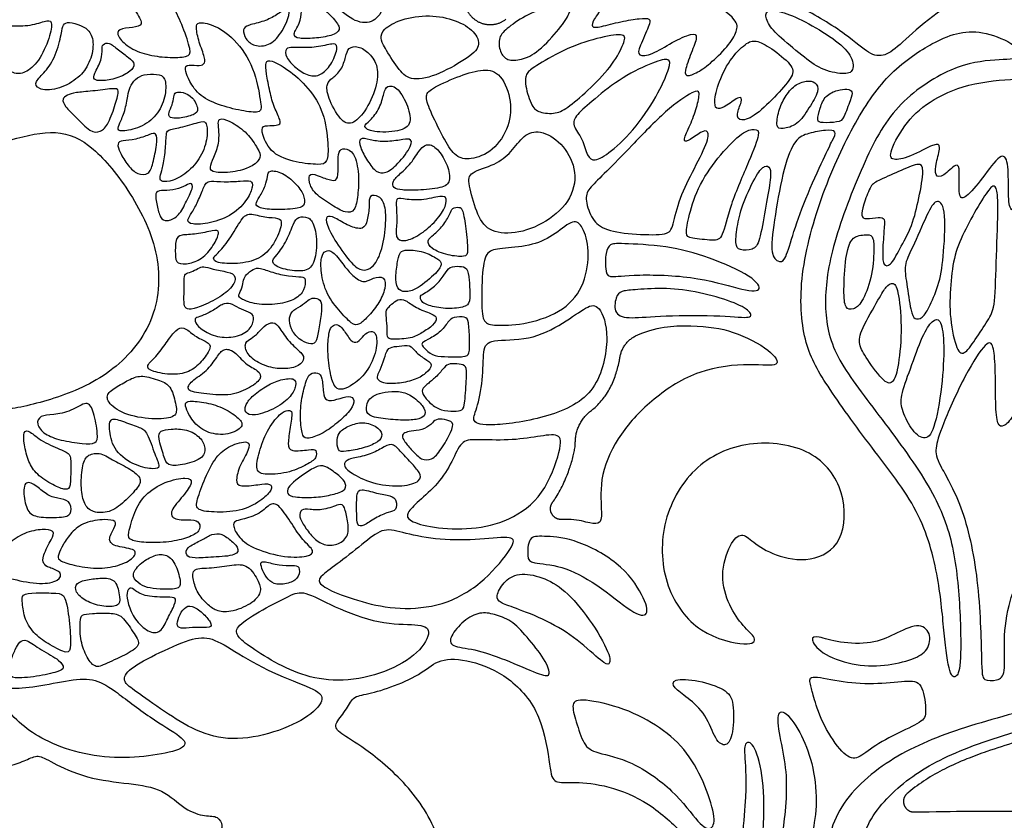
# Model space of a CAD drawing. Units: millimetres. Extents: x -99 to 99, y -111 to 98.
# Drawn here: x -51 to -9, y -10 to 24 of the extents above; entities that cross this region are included whole.
import ezdxf

# ---------------------------------------------------------------- set-up
doc = ezdxf.new("R2010")
doc.units = ezdxf.units.MM
doc.header["$MEASUREMENT"] = 0
doc.layers.add('Layer 03', color=5, linetype='Continuous')

msp = doc.modelspace()

# ---------------------------------------------------------------- linework, layer by layer
at = {"layer": 'Layer 03'}
for points in [[(-25.496, 30.937), (-25.307, 30.751), (-24.565, 30.403), (-23.86, 29.384), (-23.518, 28.973), (-22.803, 28.777), (-21.228, 27.615), (-20.294, 26.113), (-19.2, 24.744), (-18.171, 24.452), (-15.887, 23.061), (-15.116, 22.271), (-14.419, 22.18), (-13.795, 22.712), (-12.455, 23.942), (-10.84, 24.951), (-10.748, 25.344), (-11.574, 26.629), (-12.326, 27.161), (-13.299, 27.216), (-14.969, 26.758), (-16.911, 26.497), (-18.929, 27.341), (-20.012, 28.788), (-20.389, 30.44), (-20.944, 31.742), (-22.043, 32.763), (-23.88, 33.05), (-25.316, 32.322), (-25.699, 31.518), (-25.685, 31.122), (-25.496, 30.937)], [(-38.084, 27.472), (-38.14, 27.287), (-38.343, 26.799), (-38.933, 26.334), (-39.29, 26.155), (-39.004, 25.315), (-37.735, 24.367), (-36.841, 23.616), (-36.054, 23.616), (-35.571, 24.313), (-35.5, 25.708), (-36.018, 26.834), (-36.769, 27.585), (-37.574, 27.943), (-38.003, 27.907), (-38.027, 27.657), (-38.084, 27.472)], [(-26.258, 24.412), (-26.008, 24.694), (-25.276, 25.464), (-24.497, 25.911), (-23.804, 25.839), (-22.519, 25.103), (-20.729, 23.818), (-20.643, 23.428), (-20.903, 22.837), (-21.682, 22.028), (-22.303, 21.552), (-22.822, 21.335), (-22.952, 21.509), (-22.635, 22.375), (-22.332, 23.096), (-22.563, 23.226), (-23.443, 22.822), (-24.309, 22.259), (-24.93, 22.216), (-24.843, 22.591), (-24.381, 23.573), (-24.353, 23.833), (-24.771, 23.833), (-25.594, 23.703), (-26.532, 23.443), (-26.893, 23.428), (-26.778, 23.775), (-26.508, 24.131), (-26.258, 24.412)], [(-45.923, 25.524), (-45.696, 25.401), (-45.186, 25.107), (-44.538, 24.316), (-44.162, 23.486), (-43.786, 22.397), (-43.916, 22.177), (-44.81, 22.151), (-45.705, 22.268), (-46.496, 22.592), (-46.949, 23.084), (-46.923, 23.383), (-46.262, 23.434), (-45.808, 23.538), (-46.081, 24.005), (-46.664, 24.951), (-46.923, 25.496), (-46.859, 25.833), (-46.547, 25.846), (-46.15, 25.647), (-45.923, 25.524)], [(-41.343, 23.54), (-41.183, 23.593), (-40.695, 23.692), (-40.187, 23.961), (-39.739, 24.305), (-39.574, 24.051), (-40.008, 23.139), (-40.501, 22.646), (-41.158, 22.631), (-41.517, 22.945), (-41.651, 23.378), (-41.502, 23.488), (-41.343, 23.54)], [(-39.135, 24.121), (-39.148, 23.981), (-39.188, 23.603), (-39.546, 23.124), (-39.277, 22.945), (-38.605, 22.975), (-37.828, 23.08), (-37.439, 23.334), (-37.693, 23.737), (-38.261, 24.305), (-38.769, 24.544), (-39.113, 24.439), (-39.123, 24.26), (-39.135, 24.121)], [(-30.351, 23.454), (-30.143, 23.618), (-29.572, 24.022), (-28.539, 24.36), (-27.719, 24.36), (-27.755, 24.075), (-28.147, 23.434), (-29.127, 22.364), (-29.84, 22.044), (-30.446, 22.026), (-30.749, 22.382), (-30.82, 23.042), (-30.559, 23.291), (-30.351, 23.454)], [(-35.586, 22.547), (-35.46, 22.33), (-35.043, 21.674), (-34.578, 21.174), (-33.506, 21.335), (-32.111, 22.121), (-31.503, 22.64), (-31.789, 23.283), (-32.576, 23.766), (-33.702, 23.999), (-34.954, 23.802), (-35.723, 23.355), (-35.794, 22.979), (-35.711, 22.765), (-35.586, 22.547)], [(-18.912, 23.075), (-18.651, 22.831), (-17.885, 22.207), (-17.163, 21.648), (-16.156, 21.424), (-15.718, 21.566), (-15.81, 22.268), (-16.552, 22.95), (-17.855, 23.733), (-18.862, 24.15), (-19.543, 24.191), (-19.452, 23.672), (-19.174, 23.32), (-18.912, 23.075)], [(-52.644, 22.278), (-52.434, 22.154), (-51.906, 21.877), (-51.339, 21.461), (-50.848, 21.474), (-50.256, 21.965), (-49.778, 23.023), (-49.664, 23.766), (-49.966, 23.728), (-50.697, 23.476), (-51.616, 23.527), (-52.523, 23.388), (-53.215, 23.124), (-53.316, 22.847), (-53.165, 22.62), (-52.854, 22.402), (-52.644, 22.278)], [(-49.316, 23.137), (-49.361, 22.913), (-49.532, 22.219), (-49.996, 21.531), (-50.444, 21.147), (-50.348, 20.795), (-49.5, 20.763), (-48.619, 21.243), (-48.139, 21.819), (-47.899, 22.667), (-48.059, 23.292), (-48.475, 23.532), (-49.004, 23.708), (-49.26, 23.564), (-49.27, 23.361), (-49.316, 23.137)], [(-43.864, 21.152), (-43.767, 20.974), (-43.468, 20.512), (-42.546, 20.115), (-41.521, 19.872), (-40.804, 19.808), (-40.855, 20.205), (-41.111, 21.729), (-41.968, 23.022), (-42.913, 23.597), (-43.543, 23.679), (-43.626, 23.488), (-43.489, 22.83), (-43.201, 22.118), (-43.242, 21.857), (-43.516, 21.816), (-44.078, 21.885), (-44.05, 21.583), (-43.961, 21.331), (-43.864, 21.152)], [(-29.066, 21.893), (-28.78, 22.068), (-27.875, 22.607), (-26.403, 23.055), (-25.378, 23.214), (-25.465, 22.809), (-25.898, 21.914), (-26.894, 20.861), (-27.847, 20.038), (-28.352, 19.763), (-29.102, 19.821), (-29.42, 20.11), (-29.723, 21.164), (-29.593, 21.553), (-29.353, 21.717), (-29.066, 21.893)], [(-12.444, 22.742), (-12.937, 22.471), (-14.246, 21.626), (-15.686, 19.539), (-17.111, 16.515), (-18.122, 12.857), (-17.914, 10.032), (-17.031, 8.449), (-15.009, 5.624), (-12.885, 3.008), (-12.112, 0.034), (-11.933, -2.311), (-11.695, -4.095), (-11.398, -4.095), (-11.19, -3.649), (-11.249, -0.735), (-11.576, 1.979), (-12.582, 4.204), (-14.894, 7.303), (-16.738, 9.681), (-17.055, 11.757), (-16.734, 14.147), (-15.337, 17.773), (-14.076, 20.185), (-11.535, 21.879), (-9.664, 22.091), (-8.499, 22.091), (-8.817, 22.691), (-10.193, 23.291), (-11.288, 23.256), (-11.951, 23.014), (-12.444, 22.742)], [(-47.581, 22.501), (-47.581, 22.397), (-47.572, 22.095), (-47.948, 21.433), (-47.948, 21.226), (-47.65, 21.161), (-46.937, 21.265), (-46.341, 21.589), (-46.159, 21.9), (-46.425, 22.152), (-46.897, 22.481), (-47.299, 22.84), (-47.572, 22.717), (-47.581, 22.605), (-47.581, 22.501)], [(-39.116, 22.584), (-38.932, 22.584), (-38.4, 22.591), (-37.697, 22.814), (-37.579, 22.591), (-37.873, 21.829), (-38.33, 21.395), (-38.811, 21.348), (-39.398, 21.723), (-39.832, 22.193), (-39.832, 22.591), (-39.503, 22.591), (-39.3, 22.584), (-39.116, 22.584)], [(-37.273, 22.187), (-37.317, 22.026), (-37.431, 21.627), (-37.84, 21.285), (-38.087, 21.086), (-38.058, 20.525), (-37.477, 19.437), (-37.016, 19.295), (-36.449, 19.815), (-35.928, 20.926), (-35.869, 21.801), (-36.259, 22.368), (-36.744, 22.676), (-37.17, 22.593), (-37.23, 22.348), (-37.273, 22.187)], [(-20.356, 22.709), (-20.537, 22.571), (-21.016, 22.103), (-21.55, 20.988), (-21.688, 20.148), (-21.535, 19.95), (-21.168, 20.087), (-20.527, 20.591), (-20.466, 20.331), (-20.756, 19.736), (-20.573, 19.43), (-19.916, 19.675), (-18.969, 20.622), (-18.282, 21.416), (-18.312, 21.828), (-19.275, 22.607), (-19.931, 22.928), (-20.176, 22.846), (-20.356, 22.709)], [(-26.71, 20.42), (-26.378, 20.695), (-25.55, 21.368), (-24.15, 22.003), (-23.515, 22.162), (-23.529, 21.787), (-23.948, 20.762), (-24.944, 19.188), (-26.099, 18.106), (-26.763, 17.731), (-27.037, 17.961), (-27.225, 18.727), (-27.687, 19.304), (-27.542, 19.723), (-27.042, 20.146), (-26.71, 20.42)], [(-40.615, 21.463), (-40.584, 21.247), (-40.48, 20.71), (-40.299, 20.037), (-39.999, 19.472), (-40.059, 19.316), (-40.348, 19.268), (-40.816, 19.304), (-40.84, 18.955), (-40.424, 18.064), (-39.357, 17.709), (-38.34, 17.611), (-38.034, 17.697), (-37.985, 18.432), (-38.169, 19.856), (-38.818, 20.892), (-39.75, 21.712), (-40.46, 22.08), (-40.669, 22.006), (-40.647, 21.679), (-40.615, 21.463)], [(-46.495, 20.524), (-46.526, 20.354), (-46.603, 19.892), (-46.845, 19.357), (-46.96, 19.105), (-46.719, 19.01), (-45.847, 19.22), (-45.175, 19.777), (-44.86, 20.596), (-44.881, 21.362), (-45.228, 21.467), (-45.837, 21.467), (-46.183, 21.257), (-46.414, 20.911), (-46.463, 20.694), (-46.495, 20.524)], [(-33.613, 19.773), (-33.467, 19.448), (-33.05, 18.602), (-32.621, 17.941), (-32.013, 17.798), (-31.012, 18.173), (-30.297, 19.246), (-30.225, 20.462), (-30.762, 21.606), (-31.513, 21.677), (-32.532, 21.373), (-33.712, 20.819), (-33.926, 20.551), (-33.759, 20.098), (-33.613, 19.773)], [(-8.703, 21.255), (-9.192, 21.238), (-10.722, 21.153), (-12.456, 20.414), (-13.528, 19.496), (-14.293, 18.093), (-14.14, 17.787), (-13.425, 17.914), (-12.252, 18.577), (-12.048, 18.45), (-12.278, 17.685), (-12.329, 17.124), (-11.997, 17.073), (-11.36, 17.761), (-11.258, 17.43), (-11.334, 16.206), (-11.054, 16.155), (-10.314, 17.022), (-9.498, 18.195), (-9.192, 17.812), (-9.217, 16.461), (-9.166, 15.619), (-8.758, 15.67), (-7.738, 16.461), (-7.432, 18.042), (-7.407, 20.159), (-7.789, 21.255), (-8.214, 21.272), (-8.703, 21.255)], [(-48.667, 20.679), (-48.492, 20.707), (-48.023, 20.735), (-47.057, 20.871), (-46.836, 20.829), (-46.994, 20.241), (-47.309, 19.328), (-47.645, 18.992), (-48.065, 18.981), (-48.695, 19.653), (-49.167, 20.105), (-49.293, 20.43), (-49.073, 20.567), (-48.842, 20.651), (-48.667, 20.679)], [(-35.655, 20.634), (-35.699, 20.471), (-35.803, 20.015), (-36.247, 19.462), (-36.572, 19.258), (-36.175, 18.981), (-34.961, 19.017), (-34.421, 19.354), (-34.661, 20.231), (-35.106, 20.964), (-35.538, 20.988), (-35.61, 20.796), (-35.655, 20.634)], [(-17.765, 21.16), (-17.915, 21.137), (-18.271, 21.025), (-18.684, 20.49), (-18.943, 19.925), (-19.066, 19.177), (-18.806, 19.131), (-18.134, 19.284), (-17.645, 20.032), (-17.187, 20.765), (-17.37, 21.162), (-17.615, 21.183), (-17.765, 21.16)], [(-44.545, 20.5), (-44.562, 20.406), (-44.596, 20.149), (-44.788, 19.829), (-44.737, 19.599), (-44.365, 19.573), (-43.635, 19.739), (-43.468, 19.944), (-43.725, 20.508), (-44.173, 20.713), (-44.493, 20.713), (-44.527, 20.593), (-44.545, 20.5)], [(-26.212, 17.352), (-25.921, 17.639), (-25.208, 18.368), (-23.671, 19.998), (-22.437, 20.812), (-22.251, 20.742), (-22.391, 20.067), (-22.67, 19.299), (-23.019, 18.624), (-22.81, 18.578), (-22.181, 19.066), (-21.902, 19.09), (-21.902, 18.624), (-22.6, 17.297), (-23.206, 16.04), (-23.438, 14.876), (-23.648, 14.644), (-25.184, 14.667), (-26.418, 14.876), (-26.884, 15.365), (-27.163, 16.25), (-26.953, 16.646), (-26.503, 17.065), (-26.212, 17.352)], [(-16.448, 20.772), (-16.607, 20.727), (-16.97, 20.57), (-17.192, 20.026), (-17.328, 19.457), (-17.143, 19.395), (-16.388, 19.419), (-16.178, 19.555), (-15.881, 20.434), (-15.77, 20.743), (-16.017, 20.842), (-16.289, 20.817), (-16.448, 20.772)], [(-44.879, 18.645), (-44.89, 18.479), (-44.918, 17.908), (-45.058, 17.341), (-45.154, 17.052), (-45.079, 16.891), (-44.619, 16.912), (-43.891, 17.319), (-43.312, 18.058), (-43.077, 18.904), (-43.173, 19.503), (-43.409, 19.45), (-44.308, 19.182), (-44.843, 19.107), (-44.854, 18.904), (-44.868, 18.811), (-44.879, 18.645)], [(-42.639, 19.114), (-42.626, 18.959), (-42.612, 18.545), (-42.858, 17.913), (-43.051, 17.485), (-42.89, 17.26), (-41.895, 17.313), (-41.167, 17.56), (-40.813, 17.945), (-40.953, 18.266), (-41.424, 18.984), (-42.087, 19.444), (-42.569, 19.615), (-42.687, 19.476), (-42.651, 19.269), (-42.639, 19.114)], [(-55.607, 16.248), (-55.514, 15.743), (-55.252, 14.307), (-55.672, 12.046), (-56.434, 10.785), (-57.38, 9.471), (-57.354, 9.077), (-56.171, 9.208), (-53.845, 8.508), (-52.709, 7.236), (-51.951, 7.155), (-49.652, 7.642), (-47.164, 8.697), (-45.258, 10.889), (-45.017, 13.807), (-46.339, 16.5), (-47.978, 18.507), (-49.483, 19.176), (-51.389, 18.708), (-53.663, 18.072), (-55.478, 17.553), (-55.808, 17.333), (-55.7, 16.752), (-55.607, 16.248)], [(-46.684, 18.636), (-46.552, 18.658), (-46.166, 18.679), (-45.545, 18.915), (-45.277, 19.022), (-45.235, 18.529), (-45.438, 17.63), (-45.588, 17.201), (-46.08, 17.191), (-46.487, 17.576), (-46.851, 18.165), (-46.958, 18.551), (-46.816, 18.615), (-46.684, 18.636)], [(-36.231, 18.683), (-36.059, 18.645), (-35.683, 18.573), (-34.925, 18.669), (-34.529, 18.765), (-34.397, 18.5), (-35.082, 17.599), (-35.586, 17.239), (-35.971, 17.287), (-36.344, 17.767), (-36.68, 18.392), (-36.716, 18.801), (-36.404, 18.721), (-36.231, 18.683)], [(-29.711, 18.816), (-29.91, 18.652), (-30.256, 18.151), (-30.9, 17.615), (-32.062, 17.311), (-32.08, 16.864), (-31.74, 15.577), (-31.275, 14.79), (-30.131, 14.647), (-28.754, 15.148), (-27.628, 16.185), (-27.467, 17.49), (-28.111, 18.58), (-29.058, 19.135), (-29.511, 18.98), (-29.711, 18.816)], [(-21.385, 18.046), (-21.701, 17.669), (-22.324, 16.804), (-22.757, 15.431), (-22.881, 14.627), (-22.72, 14.515), (-21.644, 14.404), (-21.31, 14.478), (-21.038, 15.814), (-20.136, 17.905), (-19.678, 19.035), (-19.923, 19.157), (-20.427, 19.065), (-21.069, 18.423), (-21.385, 18.046)], [(-17.054, 17.834), (-17.252, 17.408), (-17.833, 16.136), (-18.383, 14.547), (-18.673, 13.494), (-18.963, 13.494), (-19.314, 13.845), (-19.1, 15.418), (-18.719, 17.602), (-18.23, 18.747), (-17.695, 18.961), (-16.886, 19.114), (-16.443, 19.068), (-16.642, 18.686), (-16.855, 18.259), (-17.054, 17.834)], [(-34.12, 18.25), (-34.244, 18.1), (-34.493, 17.659), (-34.961, 17.251), (-35.31, 16.914), (-35.262, 16.638), (-34.913, 16.541), (-34.276, 16.541), (-33.159, 16.626), (-32.798, 16.89), (-32.93, 17.599), (-33.327, 18.272), (-33.748, 18.561), (-33.996, 18.4), (-34.12, 18.25)], [(-38.514, 16.396), (-38.346, 16.23), (-37.833, 15.9), (-37.269, 15.556), (-36.856, 15.648), (-36.752, 16.303), (-36.683, 17.199), (-36.892, 18.198), (-37.346, 18.345), (-37.579, 18.223), (-37.591, 17.708), (-37.579, 16.997), (-37.799, 16.923), (-38.363, 17.131), (-38.817, 17.315), (-38.842, 16.896), (-38.682, 16.562), (-38.514, 16.396)], [(-19.888, 17.144), (-20.045, 16.876), (-20.457, 15.993), (-20.692, 15.09), (-20.779, 14.224), (-20.631, 13.989), (-20, 14.002), (-19.74, 14.323), (-19.505, 15.734), (-19.257, 16.995), (-19.27, 17.552), (-19.517, 17.602), (-19.732, 17.412), (-19.888, 17.144)], [(-15.329, 15.958), (-15.261, 16.178), (-15.055, 16.742), (-14.811, 16.92), (-13.835, 17.343), (-12.974, 17.733), (-12.746, 17.522), (-12.99, 16.205), (-13.266, 15.034), (-13.835, 14.01), (-14.209, 13.295), (-14.502, 13.36), (-14.551, 13.782), (-14.47, 14.904), (-14.421, 15.376), (-14.665, 15.408), (-15.266, 15.311), (-15.461, 15.425), (-15.396, 15.739), (-15.329, 15.958)], [(-40.582, 17.123), (-40.602, 17.012), (-40.64, 16.752), (-40.927, 16.223), (-41.122, 15.959), (-40.962, 15.798), (-40.249, 15.695), (-39.18, 15.775), (-38.985, 15.913), (-39.019, 16.361), (-39.364, 16.832), (-39.95, 17.315), (-40.525, 17.418), (-40.563, 17.235), (-40.582, 17.123)], [(-45.066, 16.53), (-44.936, 16.54), (-44.571, 16.534), (-44.103, 16.708), (-43.799, 16.89), (-43.695, 16.69), (-44.051, 15.988), (-44.363, 15.398), (-44.866, 15.207), (-45.118, 15.346), (-45.265, 15.901), (-45.352, 16.473), (-45.196, 16.52), (-45.066, 16.53)], [(-43.299, 16.615), (-43.357, 16.483), (-43.521, 16.055), (-43.778, 15.584), (-44.013, 15.263), (-43.831, 15.081), (-43.028, 15.123), (-42.022, 15.487), (-41.369, 16.205), (-41.187, 16.729), (-41.23, 16.976), (-41.69, 16.933), (-42.429, 16.89), (-43.028, 16.954), (-43.178, 16.847), (-43.242, 16.747), (-43.299, 16.615)], [(-11.011, 14.901), (-10.826, 15.27), (-10.392, 16.055), (-9.895, 16.798), (-9.704, 16.702), (-9.622, 16.088), (-9.718, 13.732), (-9.773, 11.57), (-9.978, 11.188), (-10.551, 10.301), (-11.056, 9.564), (-11.383, 9.66), (-11.711, 11.106), (-11.67, 12.569), (-11.506, 13.843), (-11.197, 14.532), (-11.011, 14.901)], [(-37.712, 15.367), (-37.546, 15.287), (-37.113, 15.001), (-36.5, 14.854), (-36.34, 15.246), (-36.255, 15.908), (-36.291, 16.362), (-35.838, 16.325), (-35.58, 15.957), (-35.544, 15.087), (-35.74, 13.861), (-36.144, 13.223), (-36.561, 13.113), (-36.978, 13.371), (-37.714, 14.364), (-38.106, 15.136), (-38.106, 15.479), (-37.877, 15.447), (-37.712, 15.367)], [(-34.821, 16.179), (-34.642, 16.156), (-34.066, 16.083), (-33.172, 16.342), (-32.964, 16.232), (-33.043, 15.756), (-33.579, 15.08), (-34.245, 14.574), (-34.821, 14.356), (-35.188, 14.495), (-35.079, 15.15), (-35.128, 15.855), (-35.138, 16.222), (-34.999, 16.203), (-34.821, 16.179)], [(-13.256, 14.15), (-13.084, 14.527), (-12.601, 15.645), (-12.278, 16.199), (-11.832, 15.922), (-11.94, 13.799), (-12.105, 12.615), (-12.539, 11.622), (-12.848, 11.089), (-13.19, 11.068), (-13.329, 11.345), (-13.521, 12.678), (-13.638, 13.383), (-13.429, 13.773), (-13.256, 14.15)], [(-41.685, 15.278), (-41.825, 15.079), (-42.212, 14.402), (-42.714, 13.833), (-42.915, 13.677), (-42.781, 13.465), (-41.855, 13.409), (-40.906, 13.599), (-40.281, 14.224), (-39.913, 15.206), (-40.08, 15.384), (-40.661, 15.384), (-41.375, 15.596), (-41.546, 15.477), (-41.685, 15.278)], [(-39.489, 15.088), (-39.563, 14.917), (-39.732, 14.427), (-40.203, 13.749), (-40.467, 13.519), (-40.077, 13.22), (-39.18, 13.082), (-38.663, 13.22), (-38.445, 14.071), (-38.571, 15.128), (-38.847, 15.427), (-39.284, 15.45), (-39.414, 15.258), (-39.489, 15.088)], [(-32.871, 15.514), (-32.932, 15.385), (-33.137, 15.034), (-33.574, 14.627), (-33.832, 14.438), (-33.703, 14.071), (-32.929, 13.773), (-32.174, 13.713), (-32.075, 13.882), (-32.164, 14.955), (-32.313, 15.769), (-32.442, 15.838), (-32.77, 15.809), (-32.809, 15.643), (-32.871, 15.514)], [(-30.625, 14.08), (-30.318, 14.11), (-29.472, 14.169), (-28.471, 14.581), (-27.666, 15.331), (-27.273, 15.117), (-26.933, 14.223), (-27.058, 12.739), (-27.792, 11.559), (-29.401, 10.88), (-30.777, 10.808), (-31.385, 10.862), (-31.528, 11.327), (-31.493, 13.222), (-31.314, 13.991), (-30.932, 14.05), (-30.625, 14.08)], [(-44.188, 14.643), (-44.041, 14.669), (-43.606, 14.662), (-42.827, 14.862), (-42.574, 14.851), (-42.795, 14.283), (-43.29, 13.662), (-43.858, 13.42), (-44.448, 13.409), (-44.479, 13.778), (-44.49, 14.504), (-44.336, 14.616), (-44.188, 14.643)], [(-15.52, 14.624), (-15.62, 14.603), (-15.859, 14.543), (-16.115, 13.788), (-16.192, 12.2), (-16.128, 11.496), (-15.769, 11.484), (-15.424, 11.727), (-14.976, 12.802), (-14.873, 14.133), (-14.937, 14.658), (-15.257, 14.671), (-15.419, 14.645), (-15.52, 14.624)], [(-25.45, 14.281), (-25.047, 14.27), (-23.66, 14.21), (-21.901, 13.73), (-19.946, 12.877), (-19.572, 12.22), (-20.479, 12.309), (-22.523, 12.948), (-25.402, 12.984), (-26.167, 12.806), (-26.273, 13.162), (-26.273, 13.944), (-26.078, 14.281), (-25.853, 14.293), (-25.45, 14.281)], [(-38.303, 13.153), (-38.278, 12.898), (-38.152, 12.237), (-37.556, 11.453), (-36.98, 10.837), (-36.702, 10.817), (-36.275, 11.234), (-35.838, 11.78), (-35.56, 12.396), (-35.6, 12.922), (-36.106, 12.853), (-36.514, 12.565), (-37.05, 12.995), (-37.368, 13.39), (-37.834, 14.025), (-38.142, 13.986), (-38.301, 13.767), (-38.328, 13.408), (-38.303, 13.153)], [(-35.054, 13.59), (-35.087, 13.42), (-35.173, 12.91), (-35.103, 12.344), (-34.786, 12.215), (-34.269, 12.314), (-33.346, 13.098), (-33.167, 13.456), (-33.336, 13.625), (-33.951, 13.972), (-34.726, 14.042), (-34.974, 13.933), (-35.021, 13.76), (-35.054, 13.59)], [(-44.102, 12.713), (-44.105, 12.564), (-44.112, 12.134), (-44.122, 11.677), (-44.012, 11.479), (-43.625, 11.528), (-42.771, 11.896), (-42.046, 12.402), (-41.867, 12.928), (-42.215, 13.087), (-42.94, 13.206), (-43.297, 13.345), (-43.506, 13.246), (-43.814, 13.067), (-44.092, 13.028), (-44.099, 12.862), (-44.102, 12.713)], [(-41.185, 13.191), (-41.283, 13.14), (-41.495, 12.974), (-41.604, 12.766), (-41.624, 12.418), (-41.842, 12.081), (-41.723, 11.942), (-41.088, 11.693), (-40.115, 11.693), (-39.36, 11.922), (-39.002, 12.299), (-38.953, 12.816), (-39.072, 12.885), (-39.658, 12.895), (-40.393, 13.064), (-40.909, 13.282), (-41.088, 13.243), (-41.185, 13.191)], [(-33.104, 12.954), (-33.197, 12.817), (-33.435, 12.513), (-33.932, 12.175), (-34.13, 12.095), (-34.1, 11.817), (-33.644, 11.609), (-32.839, 11.5), (-32.094, 11.619), (-31.995, 11.877), (-32.025, 12.801), (-32.114, 13.287), (-32.422, 13.327), (-32.879, 13.337), (-33.011, 13.092), (-33.104, 12.954)], [(-14.73, 11.884), (-14.911, 11.567), (-15.491, 10.577), (-15.554, 10.024), (-15.254, 9.455), (-14.4, 8.301), (-14.069, 8.396), (-13.895, 8.87), (-13.689, 10.545), (-13.847, 12.3), (-14.069, 12.695), (-14.4, 12.474), (-14.548, 12.2), (-14.73, 11.884)], [(-25.009, 12.333), (-24.719, 12.356), (-23.864, 12.426), (-22.488, 12.286), (-20.995, 11.878), (-20.121, 11.458), (-20.016, 11.085), (-21.147, 11.248), (-23.946, 11.248), (-25.24, 11.097), (-25.94, 11.26), (-25.835, 12.076), (-25.602, 12.286), (-25.299, 12.31), (-25.009, 12.333)], [(-43.267, 11.267), (-43.131, 11.323), (-42.78, 11.502), (-42.403, 11.8), (-42.055, 11.73), (-41.698, 11.482), (-41.241, 11.363), (-41.112, 11.104), (-41.33, 10.568), (-42.015, 10.29), (-42.8, 10.32), (-43.475, 10.697), (-43.694, 11.035), (-43.594, 11.164), (-43.402, 11.21), (-43.267, 11.267)], [(-38.806, 11.92), (-38.888, 11.87), (-39.057, 11.696), (-39.507, 11.474), (-39.683, 11.175), (-39.611, 10.66), (-39.246, 10.223), (-38.797, 10.008), (-38.523, 10.054), (-38.419, 10.549), (-38.288, 11.318), (-38.269, 11.904), (-38.569, 11.996), (-38.725, 11.969), (-38.806, 11.92)], [(-35.55, 11.247), (-35.543, 11.124), (-35.5, 10.781), (-35.533, 10.282), (-35.348, 10.218), (-34.447, 10.266), (-34.053, 10.499), (-33.522, 10.837), (-33.377, 11.151), (-33.578, 11.304), (-34.334, 11.569), (-34.736, 11.923), (-35.066, 11.947), (-35.331, 11.706), (-35.541, 11.521), (-35.557, 11.371), (-35.55, 11.247)], [(-31.414, 9.69), (-31.453, 9.399), (-31.436, 8.51), (-31.718, 7.203), (-31.974, 6.741), (-31.282, 6.51), (-28.615, 6.895), (-26.538, 7.921), (-26.051, 10.485), (-26.538, 11.741), (-27.025, 11.664), (-28, 10.921), (-29.487, 10.151), (-31.205, 10.254), (-31.376, 9.98), (-31.414, 9.69)], [(-40.72, 10.772), (-40.84, 10.671), (-41.046, 10.406), (-41.354, 10.227), (-41.572, 10.058), (-41.443, 9.542), (-40.797, 9.125), (-40.073, 8.956), (-39.348, 9.026), (-38.99, 9.353), (-39.089, 9.641), (-39.685, 10.118), (-40.073, 10.744), (-40.321, 11.012), (-40.599, 10.873), (-40.72, 10.772)], [(-37.961, 10.515), (-37.996, 10.362), (-38.06, 9.896), (-37.939, 8.81), (-37.762, 8.207), (-37.497, 8.07), (-37.119, 8.207), (-36.443, 8.689), (-35.936, 9.679), (-35.936, 10.507), (-36.202, 10.612), (-36.499, 10.427), (-36.757, 10.065), (-37.046, 10.113), (-37.368, 10.684), (-37.618, 10.901), (-37.851, 10.813), (-37.926, 10.668), (-37.961, 10.515)], [(-33.787, 10.224), (-33.645, 10.298), (-33.27, 10.496), (-32.908, 11.011), (-32.731, 11.188), (-32.168, 11.196), (-32.063, 11.043), (-32.015, 10.239), (-32.015, 9.571), (-32.208, 9.482), (-32.972, 9.499), (-33.503, 9.499), (-33.889, 9.788), (-34.123, 10.054), (-33.929, 10.15), (-33.787, 10.224)], [(-12.851, 10.307), (-13.01, 9.952), (-13.374, 8.925), (-13.804, 7.774), (-13.726, 7.227), (-13.277, 6.31), (-12.711, 5.901), (-12.301, 6.427), (-11.97, 8.554), (-11.911, 10.232), (-12.087, 11.169), (-12.418, 11.052), (-12.691, 10.661), (-12.851, 10.307)], [(-44.812, 10.161), (-44.941, 9.977), (-45.232, 9.531), (-45.777, 9.095), (-45.504, 8.864), (-44.564, 8.7), (-43.801, 8.85), (-43.31, 9.341), (-42.915, 9.913), (-43.106, 10.117), (-43.665, 10.349), (-44.142, 10.812), (-44.455, 10.635), (-44.682, 10.344), (-44.812, 10.161)], [(-5.363, 3.478), (-5.705, 3.294), (-6.821, 2.746), (-8.401, 1.058), (-9.217, -0.848), (-9.433, -2.549), (-9.296, -3.985), (-9.654, -4.224), (-10.312, -4.244), (-10.332, -3.805), (-10.43, 0.16), (-11.163, 3.339), (-12.233, 5.066), (-12.323, 5.564), (-12.074, 6.447), (-11.013, 8.836), (-10.068, 10.244), (-9.836, 9.996), (-9.753, 9.134), (-9.753, 7.444), (-9.687, 6.549), (-9.405, 6.516), (-9.057, 6.864), (-8.362, 8.14), (-7.616, 9.151), (-7.384, 9.134), (-7.301, 8.637), (-7.268, 7.858), (-7.301, 6.615), (-7.019, 6.632), (-6.539, 7.195), (-5.926, 8.952), (-5.511, 10.211), (-5.035, 10.354), (-4.849, 9.151), (-4.573, 7.383), (-4.766, 6.087), (-4.749, 4.645), (-4.766, 3.85), (-5.02, 3.662), (-5.363, 3.478)], [(-43.267, 7.935), (-42.956, 7.896), (-42.193, 7.814), (-41.389, 8.128), (-40.776, 8.564), (-40.939, 8.918), (-41.525, 9.163), (-41.975, 9.763), (-42.452, 9.872), (-42.697, 9.504), (-43.133, 8.877), (-43.828, 8.469), (-44.06, 8.046), (-43.578, 7.973), (-43.267, 7.935)], [(-35.566, 9.629), (-35.614, 9.5), (-35.7, 9.135), (-35.918, 8.738), (-35.948, 8.54), (-35.71, 8.361), (-35.084, 8.341), (-34.369, 8.49), (-33.853, 8.768), (-33.525, 9.195), (-33.932, 9.394), (-34.339, 9.721), (-34.518, 10.019), (-35.015, 9.94), (-35.412, 9.91), (-35.518, 9.758), (-35.566, 9.629)], [(-33.751, 8.381), (-33.648, 8.463), (-33.412, 8.656), (-33.066, 9.074), (-32.897, 9.219), (-32.438, 9.187), (-32.149, 9.121), (-32.141, 8.728), (-32.221, 7.441), (-32.31, 7.224), (-32.648, 7.168), (-33.243, 7.216), (-33.669, 7.482), (-34.055, 7.932), (-34.031, 8.165), (-33.854, 8.299), (-33.751, 8.381)], [(-38.964, 8.374), (-39.026, 8.179), (-39.165, 7.649), (-39.194, 6.755), (-39.095, 6.07), (-38.886, 6.001), (-38.231, 6.229), (-37.536, 6.746), (-36.99, 7.282), (-36.871, 7.679), (-37.089, 7.878), (-37.655, 7.669), (-38.112, 7.6), (-38.221, 7.937), (-38.251, 8.652), (-38.42, 8.841), (-38.797, 8.821), (-38.903, 8.569), (-38.964, 8.374)], [(-46.33, 8.567), (-46.502, 8.49), (-46.875, 8.272), (-47.406, 7.959), (-47.365, 7.523), (-46.575, 6.991), (-45.253, 6.814), (-44.408, 6.937), (-44.422, 7.373), (-44.654, 8.259), (-44.994, 8.436), (-45.839, 8.735), (-46.157, 8.645), (-46.33, 8.567)], [(-40.088, 8.489), (-40.294, 8.428), (-40.639, 8.264), (-41.294, 7.787), (-41.525, 7.419), (-41.552, 7.119), (-41.184, 6.956), (-40.19, 7.297), (-39.549, 7.828), (-39.345, 8.278), (-39.399, 8.632), (-39.881, 8.55), (-40.088, 8.489)], [(-36.019, 7.864), (-36.135, 7.807), (-36.322, 7.678), (-36.395, 7.357), (-36.371, 6.971), (-35.598, 6.858), (-34.697, 6.786), (-34.118, 6.85), (-33.853, 7.027), (-33.941, 7.405), (-34.512, 7.896), (-35.011, 8.049), (-35.631, 8.016), (-35.904, 7.92), (-36.019, 7.864)], [(-49.629, 7.054), (-49.407, 7.078), (-48.881, 7.161), (-48.195, 7.68), (-47.925, 7.202), (-47.738, 6.143), (-47.818, 5.802), (-48.347, 5.791), (-49.374, 5.956), (-50.025, 6.199), (-50.4, 6.652), (-50.213, 7.016), (-49.851, 7.03), (-49.629, 7.054)], [(-43.991, 7.234), (-43.932, 7.096), (-43.713, 6.678), (-43.1, 6.228), (-42.228, 6.16), (-41.547, 6.528), (-41.738, 6.869), (-42.392, 7.332), (-43.168, 7.564), (-43.959, 7.645), (-44.068, 7.509), (-44.05, 7.373), (-43.991, 7.234)], [(-40.071, 7.028), (-40.228, 6.883), (-40.627, 6.356), (-40.941, 5.457), (-41.118, 4.639), (-40.709, 4.475), (-39.578, 4.584), (-38.883, 4.952), (-38.474, 5.184), (-38.502, 5.593), (-38.733, 5.566), (-39.646, 5.457), (-39.728, 5.756), (-39.619, 6.519), (-39.496, 7.214), (-39.687, 7.228), (-39.914, 7.174), (-40.071, 7.028)], [(-47.254, 6.337), (-47.225, 6.087), (-47.088, 5.469), (-46.148, 4.842), (-45.33, 4.72), (-45.099, 4.801), (-45.33, 5.292), (-45.685, 6.355), (-45.93, 6.478), (-46.652, 6.736), (-47.265, 6.968), (-47.284, 6.587), (-47.254, 6.337)], [(-37.248, 5.497), (-37.078, 5.517), (-36.601, 5.592), (-35.965, 5.825), (-35.667, 6.099), (-35.828, 6.501), (-36.464, 6.758), (-37.051, 6.622), (-37.558, 6.332), (-37.638, 6.018), (-37.622, 5.471), (-37.418, 5.477), (-37.248, 5.497)], [(-34.487, 6.343), (-34.362, 6.361), (-34.035, 6.377), (-33.617, 6.634), (-33.464, 6.876), (-33.094, 6.843), (-32.676, 6.747), (-32.764, 6.353), (-33.239, 5.524), (-33.617, 5.106), (-34.059, 5.106), (-34.453, 5.524), (-34.799, 5.926), (-34.904, 6.16), (-34.783, 6.272), (-34.611, 6.326), (-34.487, 6.343)], [(-50.866, 5.762), (-50.83, 5.537), (-50.703, 5.019), (-50.376, 4.515), (-49.64, 4.038), (-49.081, 3.82), (-48.904, 3.984), (-48.918, 4.692), (-48.877, 5.36), (-49.19, 5.51), (-50.131, 5.891), (-50.676, 6.382), (-50.921, 6.368), (-50.903, 5.987), (-50.866, 5.762)], [(-45.162, 6.005), (-45.131, 5.814), (-44.949, 5.224), (-44.826, 4.87), (-44.24, 4.883), (-43.3, 5.156), (-43.177, 5.619), (-43.382, 6.082), (-43.995, 6.45), (-44.69, 6.437), (-45.14, 6.369), (-45.194, 6.196), (-45.162, 6.005)], [(-42.144, 5.706), (-42.385, 5.588), (-42.758, 5.288), (-43.235, 4.375), (-43.589, 3.367), (-43.616, 2.985), (-42.758, 2.89), (-41.599, 2.958), (-40.741, 3.462), (-40.373, 3.871), (-40.414, 4.144), (-40.918, 4.089), (-41.79, 3.966), (-41.94, 4.212), (-41.763, 4.907), (-41.34, 5.561), (-41.313, 5.997), (-41.904, 5.824), (-42.144, 5.706)], [(-34.15, 3.399), (-33.92, 3.606), (-33.337, 4.1), (-32.731, 5.075), (-32.394, 5.95), (-31.822, 6.001), (-30.342, 5.933), (-29.097, 6.118), (-28.172, 6.27), (-28.104, 5.698), (-28.845, 3.578), (-30.342, 2.518), (-31.923, 2.165), (-33.623, 2.232), (-34.632, 2.552), (-34.716, 2.855), (-34.38, 3.191), (-34.15, 3.399)], [(-23.608, -0.203), (-23.886, 0.587), (-24.001, 2.426), (-22.651, 4.926), (-20.237, 6.047), (-17.391, 5.645), (-16.041, 3.806), (-16.156, 1.535), (-17.564, 0.759), (-19.144, 1.047), (-20.064, 1.679), (-20.495, 2.081), (-20.992, 1.64), (-21.442, 0.222), (-21.041, -1.08), (-20.438, -1.942), (-19.834, -2.431), (-20.064, -2.804), (-22.334, -2.316), (-23.331, -0.994), (-23.608, -0.203)], [(-48.395, 4.881), (-48.445, 4.653), (-48.497, 4.005), (-48.375, 3.299), (-48.077, 2.912), (-47.349, 2.846), (-46.731, 3.243), (-46.068, 3.928), (-45.859, 4.325), (-46.366, 4.745), (-47.084, 5.087), (-47.636, 5.451), (-48.199, 5.374), (-48.346, 5.109), (-48.395, 4.881)], [(-36.948, 5.194), (-36.784, 5.234), (-36.281, 5.333), (-35.735, 5.611), (-35.318, 5.879), (-34.98, 5.532), (-34.494, 4.995), (-34.096, 4.578), (-34.067, 4.221), (-34.811, 3.972), (-36.033, 4.072), (-37.016, 4.529), (-37.383, 4.876), (-37.264, 5.095), (-37.112, 5.154), (-36.948, 5.194)], [(-39.376, 4.265), (-39.238, 4.378), (-38.905, 4.624), (-38.384, 4.921), (-38.094, 4.856), (-37.5, 4.443), (-37.232, 4.131), (-37.276, 3.798), (-37.913, 3.632), (-38.565, 3.523), (-39.506, 3.538), (-39.767, 3.675), (-39.731, 3.95), (-39.514, 4.153), (-39.376, 4.265)], [(-50.41, 4.04), (-50.249, 3.934), (-49.94, 3.643), (-49.463, 3.479), (-48.931, 3.439), (-48.85, 2.88), (-49.068, 2.689), (-50.158, 2.676), (-50.689, 2.798), (-50.907, 3.466), (-50.907, 4.283), (-50.571, 4.147), (-50.41, 4.04)], [(-44.906, 4.165), (-45.215, 4.04), (-45.806, 3.662), (-46.214, 2.945), (-46.512, 1.929), (-46.413, 1.72), (-45.795, 1.609), (-44.702, 1.631), (-43.919, 1.83), (-43.411, 2.106), (-43.433, 2.492), (-43.731, 2.614), (-44.57, 2.558), (-44.746, 2.934), (-44.128, 3.607), (-43.698, 4.214), (-43.952, 4.413), (-44.597, 4.29), (-44.906, 4.165)], [(-36.802, 3.329), (-36.804, 3.19), (-36.804, 2.851), (-36.786, 2.314), (-36.544, 2.305), (-36.017, 2.672), (-35.418, 2.94), (-35.114, 2.967), (-35.096, 3.432), (-35.328, 3.628), (-35.945, 3.691), (-36.678, 3.95), (-36.795, 3.682), (-36.801, 3.468), (-36.802, 3.329)], [(-41.618, 2.615), (-41.436, 2.663), (-40.862, 2.825), (-40.442, 3.344), (-40.078, 3.223), (-39.537, 2.406), (-39.096, 1.721), (-38.533, 1.247), (-38.831, 1.026), (-39.791, 0.971), (-41.171, 1.346), (-41.822, 1.832), (-42.065, 2.373), (-41.954, 2.538), (-41.8, 2.568), (-41.618, 2.615)], [(-38.772, 3.029), (-38.613, 3.015), (-38.207, 2.967), (-37.483, 3.298), (-37.313, 3.181), (-37.179, 2.538), (-37.108, 1.912), (-37.555, 1.527), (-38.118, 1.474), (-38.619, 1.769), (-39.012, 2.305), (-39.262, 2.743), (-39.164, 3.056), (-38.931, 3.044), (-38.772, 3.029)], [(-49.218, 1.551), (-49.125, 1.712), (-48.888, 2.057), (-48.343, 2.507), (-47.417, 2.63), (-46.953, 2.548), (-47.049, 2.262), (-47.376, 1.717), (-47.021, 1.431), (-46.04, 1.362), (-46.258, 0.913), (-46.981, 0.599), (-47.934, 0.49), (-48.943, 0.695), (-49.461, 0.886), (-49.447, 1.09), (-49.311, 1.39), (-49.218, 1.551)], [(-51.933, 1.154), (-51.783, 1.327), (-51.42, 1.727), (-50.67, 2.136), (-49.894, 2.204), (-49.58, 2.095), (-49.689, 1.836), (-50.125, 1.018), (-50.071, 0.718), (-49.866, 0.569), (-49.253, 0.391), (-49.376, -0.004), (-50.153, -0.167), (-51.393, 0.064), (-52.265, 0.364), (-52.319, 0.691), (-52.083, 0.982), (-51.933, 1.154)], [(-37.506, 0.811), (-37.183, 1.057), (-36.387, 1.708), (-35.647, 2.28), (-34.822, 2.027), (-33.308, 1.708), (-31.525, 1.741), (-30.112, 1.926), (-30.112, 1.523), (-31.34, -0.008), (-32.921, -1.001), (-34.789, -1.253), (-36.404, -0.967), (-37.884, -0.446), (-38.49, -0.059), (-38.322, 0.227), (-37.828, 0.564), (-37.506, 0.811)], [(-43.032, 1.921), (-43.164, 1.862), (-43.399, 1.7), (-44.018, 1.435), (-44.062, 1.071), (-43.72, 0.939), (-42.914, 1.016), (-41.821, 1.06), (-41.788, 1.424), (-42.196, 1.789), (-42.605, 2.053), (-42.899, 1.98), (-43.032, 1.921)], [(-28.852, 1.888), (-28.553, 1.88), (-27.745, 1.864), (-25.637, 0.822), (-24.595, -0.68), (-24.402, -1.528), (-25.032, -1.455), (-26.655, -0.074), (-28.157, 0.677), (-29.441, 0.749), (-29.587, 0.943), (-29.538, 1.912), (-29.151, 1.896), (-28.852, 1.888)], [(-46.05, -0.072), (-45.934, -0.166), (-45.69, -0.294), (-45.172, -0.349), (-44.333, -0.36), (-44.222, -0.139), (-44.421, 0.689), (-44.829, 1.163), (-45.37, 1.108), (-45.911, 0.799), (-46.386, 0.272), (-46.166, 0.022), (-46.05, -0.072)], [(-43.711, 0.04), (-43.673, -0.14), (-43.562, -0.515), (-43.121, -1.001), (-42.767, -1.277), (-42.194, -1.354), (-41.222, -0.99), (-40.814, -0.471), (-40.913, -0.074), (-41.388, 0.732), (-42.05, 0.688), (-42.955, 0.522), (-43.794, 0.566), (-43.75, 0.221), (-43.711, 0.04)], [(-40.773, 0.435), (-40.717, 0.311), (-40.568, 0.049), (-40.229, -0.183), (-39.594, -0.103), (-39.209, 0.165), (-39.209, 0.639), (-39.487, 0.666), (-40.077, 0.648), (-40.738, 0.845), (-40.899, 0.791), (-40.828, 0.559), (-40.773, 0.435)], [(-47.531, 0.12), (-47.724, 0.12), (-48.124, 0.074), (-48.71, -0.062), (-48.737, -0.471), (-48.287, -0.866), (-47.606, -1.098), (-46.843, -1.098), (-46.815, -0.743), (-46.965, 0.074), (-47.338, 0.12), (-47.531, 0.12)], [(-30.037, -1.17), (-29.7, -1.294), (-28.732, -1.661), (-27.437, -2.465), (-26.338, -3.505), (-26.102, -3.584), (-26.004, -3.191), (-26.926, -1.582), (-28.006, -0.326), (-28.948, 0.184), (-29.968, 0.381), (-30.616, -0.051), (-30.93, -0.679), (-30.753, -0.915), (-30.374, -1.046), (-30.037, -1.17)], [(-46.16, -0.412), (-46.054, -0.484), (-45.768, -0.68), (-44.719, -0.691), (-44.454, -0.691), (-44.465, -0.956), (-44.818, -1.585), (-45.083, -2.214), (-45.624, -2.203), (-46.22, -1.629), (-46.496, -0.967), (-46.561, -0.475), (-46.406, -0.243), (-46.267, -0.339), (-46.16, -0.412)], [(-50.957, -0.957), (-50.938, -1.137), (-50.882, -1.63), (-50.427, -2.286), (-49.805, -2.707), (-48.998, -3.127), (-48.88, -2.841), (-48.964, -1.647), (-49.132, -0.57), (-49.418, -0.52), (-50.461, -0.486), (-50.999, -0.553), (-50.977, -0.778), (-50.957, -0.957)], [(-41.339, -2.763), (-41.07, -2.956), (-40.285, -3.461), (-38.989, -4.067), (-37.425, -4.302), (-35.557, -3.915), (-34.11, -3.057), (-33.572, -2.031), (-34.161, -1.812), (-35.81, -1.863), (-37.845, -1.072), (-39.073, -0.382), (-39.561, -0.584), (-40.789, -1.207), (-41.95, -1.93), (-41.9, -2.3), (-41.608, -2.569), (-41.339, -2.763)], [(-44.097, -1.162), (-44.19, -1.25), (-44.354, -1.535), (-44.441, -1.94), (-44.188, -2.034), (-43.63, -1.933), (-42.927, -2.02), (-42.956, -1.767), (-43.318, -1.339), (-43.796, -1.006), (-44.004, -1.074), (-44.097, -1.162)], [(-48.51, -1.749), (-48.519, -1.92), (-48.519, -2.447), (-48.287, -3.169), (-47.878, -3.728), (-47.47, -3.523), (-46.448, -3.074), (-45.889, -2.678), (-46.257, -2.201), (-46.734, -1.425), (-47.211, -1.357), (-48.055, -1.37), (-48.464, -1.425), (-48.501, -1.579), (-48.51, -1.749)], [(-30.963, -1.425), (-30.747, -1.484), (-30.263, -1.641), (-29.615, -2.328), (-28.791, -3.348), (-28.536, -4.094), (-29.026, -3.976), (-30.537, -3.309), (-31.852, -2.858), (-32.853, -2.799), (-32.873, -2.367), (-32.284, -1.661), (-31.558, -1.288), (-31.178, -1.366), (-30.963, -1.425)], [(-16.319, -2.586), (-15.923, -2.648), (-14.942, -2.687), (-14.059, -2.275), (-13.019, -1.745), (-12.45, -2.177), (-12.587, -2.962), (-13.195, -3.315), (-14.432, -3.629), (-15.825, -3.59), (-17.199, -3.06), (-17.631, -2.412), (-17.317, -2.314), (-16.715, -2.524), (-16.319, -2.586)], [(-51.257, -2.906), (-51.32, -3.043), (-51.466, -3.388), (-51.493, -3.946), (-51.425, -4.151), (-50.335, -4.055), (-49.377, -3.838), (-49.171, -3.705), (-49.313, -3.374), (-50.185, -2.924), (-50.812, -2.434), (-51.084, -2.57), (-51.193, -2.77), (-51.257, -2.906)], [(-46.11, -4.703), (-45.825, -4.905), (-44.934, -5.541), (-43.612, -6.386), (-42.105, -6.801), (-40.276, -6.463), (-38.708, -5.725), (-38.094, -4.941), (-38.555, -4.572), (-40.384, -3.927), (-42.075, -2.912), (-43.058, -2.313), (-43.904, -2.466), (-45.595, -3.22), (-46.686, -3.896), (-46.64, -4.326), (-46.394, -4.501), (-46.11, -4.703)], [(-36.409, -7.151), (-35.922, -7.502), (-34.643, -8.55), (-33.158, -10.765), (-32.919, -13.728), (-33.837, -16.02), (-35.234, -17.447), (-36.523, -18.355), (-37.578, -18.766), (-37.299, -19.22), (-35.805, -19.352), (-33.901, -19.322), (-32.465, -19.059), (-33.168, -19.967), (-34.782, -20.865), (-36.282, -21.161), (-37.797, -21.099), (-37.36, -21.724), (-35.845, -22.083), (-33.704, -21.911), (-31.13, -21.216), (-29.084, -20.175), (-28.194, -19.37), (-28.094, -19.001), (-28.48, -18.632), (-29.955, -17.284), (-29.703, -16.999), (-28.093, -16.865), (-26.902, -16.731), (-27.02, -16.278), (-28.144, -15.657), (-28.647, -15.321), (-27.942, -15.036), (-26.386, -14.772), (-25.48, -14.638), (-25.715, -14.235), (-26.403, -13.766), (-26.101, -13.514), (-24.239, -13.397), (-23.115, -13.313), (-23.198, -12.927), (-23.869, -12.352), (-24.426, -11.907), (-23.925, -11.628), (-22.274, -11.573), (-22.849, -10.812), (-24.404, -9.346), (-26.184, -8.634), (-27.631, -8.5), (-28.476, -8.589), (-28.61, -8.077), (-28.909, -5.638), (-30.331, -4.003), (-32.015, -3.315), (-33.342, -3.268), (-33.959, -3.884), (-35.215, -4.477), (-36.377, -4.809), (-36.993, -4.88), (-37.23, -5.496), (-37.799, -6.089), (-37.562, -6.444), (-36.895, -6.8), (-36.409, -7.151)], [(-51.755, -5.298), (-51.566, -5.52), (-50.98, -6.131), (-50.089, -6.725), (-48.591, -7.332), (-46.809, -7.539), (-45.182, -7.384), (-43.942, -7.061), (-44.11, -6.622), (-45.505, -5.847), (-47.158, -4.543), (-47.932, -4.104), (-49.069, -4.194), (-50.58, -4.543), (-51.652, -4.543), (-52, -4.556), (-52.117, -4.801), (-51.944, -5.077), (-51.755, -5.298)], [(-22.772, -4.971), (-22.534, -5.159), (-21.981, -5.646), (-21.616, -6.792), (-21.151, -7.057), (-20.852, -6.543), (-20.802, -5.082), (-21.151, -4.584), (-22.33, -4.185), (-23.475, -4.136), (-23.409, -4.517), (-23.01, -4.783), (-22.772, -4.971)], [(-17.415, -5.029), (-17.33, -5.31), (-17.055, -6.134), (-16.211, -7.371), (-15.642, -7.626), (-15.034, -7.057), (-13.817, -6.389), (-12.738, -5.938), (-12.679, -5.526), (-12.836, -4.25), (-13.464, -4.211), (-14.916, -4.388), (-16.408, -4.27), (-17.723, -3.936), (-17.566, -4.446), (-17.5, -4.747), (-17.415, -5.029)], [(-19.59, -16.158), (-19.468, -17.024), (-19.072, -18.55), (-17.767, -20.258), (-15.746, -21.827), (-13.28, -22.437), (-11.731, -22.179), (-11.824, -20.512), (-12.668, -18.472), (-14.687, -16.67), (-16.368, -14.572), (-17.116, -12.118), (-16.574, -9.469), (-14.132, -7.374), (-11.203, -6.173), (-7.227, -5.166), (-4.005, -4.286), (-3.854, -4.663), (-4.282, -5.141), (-7.277, -5.896), (-11.127, -7.029), (-13.468, -8.27), (-15.316, -10.126), (-15.758, -12.45), (-14.848, -14.352), (-13.167, -16.005), (-11.355, -17.807), (-10.046, -19.669), (-9.92, -21.305), (-10.362, -22.895), (-10.838, -23.641), (-10.431, -24.583), (-9.557, -25.926), (-9.392, -27.556), (-9.415, -29.24), (-9.802, -29.172), (-11.122, -28.421), (-11.281, -27.806), (-11.258, -26.236), (-12.251, -24.209), (-14.293, -23.052), (-16.954, -22.38), (-19.019, -20.896), (-20.404, -18.841), (-20.853, -15.987), (-20.69, -12.828), (-20.237, -8.731), (-20.415, -7.202), (-20.339, -6.768), (-19.956, -6.87), (-19.549, -8.349), (-19.549, -10.465), (-19.803, -13.352), (-19.711, -15.292), (-19.59, -16.158)], [(-25.495, -5.438), (-24.923, -5.646), (-23.909, -6.196), (-22.772, -7.204), (-22.002, -8.708), (-21.562, -10.138), (-21.801, -10.578), (-22.241, -10.394), (-23.341, -8.854), (-25.192, -7.571), (-26.732, -7.278), (-27.19, -6.984), (-27.52, -5.921), (-27.74, -5.151), (-27.337, -4.95), (-26.066, -5.231), (-25.495, -5.438)], [(-18.77, -7.087), (-18.684, -7.528), (-18.547, -8.364), (-18.653, -10.034), (-18.82, -10.96), (-18.623, -11.127), (-17.666, -11.203), (-17.514, -10.809), (-17.271, -9.366), (-17.484, -7.665), (-18, -6.37), (-18.759, -5.352), (-19.063, -5.717), (-18.856, -6.646), (-18.77, -7.087)], [(-51.98, -8.681), (-51.897, -8.951), (-51.676, -9.68), (-51.709, -10.774), (-51.709, -11.371), (-51.229, -11.819), (-49.845, -13.378), (-48.523, -14.768), (-47.896, -15.344), (-47.54, -15.141), (-47.184, -13.531), (-45.897, -11.453), (-44.141, -10.693), (-42.548, -10.657), (-42.458, -10.385), (-42.657, -9.933), (-43.182, -9.987), (-44.051, -9.734), (-44.992, -8.784), (-46.366, -8.583), (-48.253, -8.381), (-49.811, -7.642), (-50.287, -7.331), (-50.763, -7.587), (-51.496, -7.844), (-52.174, -8.064), (-52.063, -8.412), (-51.98, -8.681)]]:
    msp.add_open_spline(points, degree=3, dxfattribs=at)
for points, weights, knots in [([(-32.131, 24.175), (-31.904, 23.709), (-31.4, 23.59), (-30.896, 23.47), (-30.484, 23.784)], [1, 0.9037893103, 1, 0.9037893103, 1], [7.987066, 7.987066, 7.987066, 8.637144, 8.637144, 9.287221, 9.287221, 9.287221]), ([(-28.159, 2.601), (-28.433, 2.614), (-28.551, 2.862), (-28.668, 3.109), (-28.506, 3.33)], [1, 0.857994989415, 1, 0.857994989415, 1], [54.8968311, 54.8968311, 54.8968311, 55.2290851, 55.2290851, 55.561339, 55.561339, 55.561339]), ([(-13.488, -8.994), (-13.731, -9.197), (-13.62, -9.494), (-13.508, -9.792), (-13.191, -9.784)], [1, 0.815432289259, 1, 0.815432289259, 1], [49.4435777, 49.4435777, 49.4435777, 49.8144559, 49.8144559, 50.185334, 50.185334, 50.185334])]:
    msp.add_rational_spline(points, weights, degree=2, knots=knots, dxfattribs=at)
for points, knots in [([(-24.895, 10.425), (-23.971, 10.812), (-22.328, 10.83), (-20.881, 10.647), (-19.175, 9.74), (-18.784, 9.029), (-20.011, 9.225), (-22.339, 9.011), (-24.294, 7.732), (-25.68, 6.274), (-26.541, 4.482), (-26.415, 2.844), (-26.458, 2.421), (-26.872, 2.413), (-27.493, 2.622), (-28.003, 2.593), (-28.159, 2.601)], [40.784193, 40.784193, 40.784193, 40.784193, 41.646732, 42.715417, 43.784102, 44.852787, 45.921472, 46.990157, 48.058842, 49.127527, 50.196212, 51.264897, 52.333582, 53.402267, 54.470952, 54.896831, 54.896831, 54.896831, 54.896831]), ([(-26.901, 7.186), (-26.853, 7.223), (-26.651, 7.389), (-26.42, 7.633), (-26.205, 7.939), (-26.017, 8.26), (-25.827, 8.716), (-25.711, 9.155), (-25.665, 9.405), (-25.655, 9.466)], [38.136595, 38.136595, 38.136595, 38.136595, 38.258807, 38.664044, 38.808217, 39.012796, 39.413459, 39.800906, 39.926153, 39.926153, 39.926153, 39.926153]), ([(-28.506, 3.33), (-28.455, 3.399), (-28.273, 3.664), (-28.071, 4.049), (-27.894, 4.467), (-27.757, 4.842), (-27.652, 5.192), (-27.579, 5.515), (-27.549, 5.708), (-27.543, 5.826), (-27.543, 5.872)], [55.561339, 55.561339, 55.561339, 55.561339, 55.73402, 56.209026, 56.434838, 56.647811, 57.014376, 57.169946, 57.316136, 57.407813, 57.407813, 57.407813, 57.407813]), ([(-4.773, -5.659), (-4.882, -5.695), (-5.14, -5.775), (-5.838, -5.974), (-6.683, -6.198), (-7.798, -6.505), (-8.885, -6.819), (-9.999, -7.175), (-11.009, -7.546), (-11.882, -7.933), (-12.706, -8.4), (-13.217, -8.771), (-13.466, -8.976), (-13.488, -8.994)], [58.987187, 58.987187, 58.987187, 58.987187, 59.218246, 59.532156, 60.450022, 60.980397, 61.863617, 62.730708, 63.337887, 64.031863, 64.652821, 65.244793, 65.302596, 65.302596, 65.302596, 65.302596]), ([(-13.191, -9.784), (-11.462, -9.744), (-8.496, -9.747), (-5.739, -9.801), (-5.109, -9.515), (-4.516, -8.579), (-4.27, -7.347), (-4.191, -6.439), (-4.175, -6.114)], [50.185334, 50.185334, 50.185334, 50.185334, 51.444815, 52.962963, 54.481111, 55.999259, 57.517408, 58.394423, 58.394423, 58.394423, 58.394423])]:
    msp.add_open_spline(points, degree=3, knots=knots, dxfattribs=at)
for points, weights in [([(-25.655, 9.466), (-25.54, 10.156), (-24.895, 10.425)], [1, 0.875217442718, 1]), ([(-27.543, 5.872), (-27.543, 6.686), (-26.901, 7.186)], [1, 0.898345044241, 1])]:
    msp.add_rational_spline(points, weights, degree=2, dxfattribs=at)

doc.saveas('drawing.dxf')
